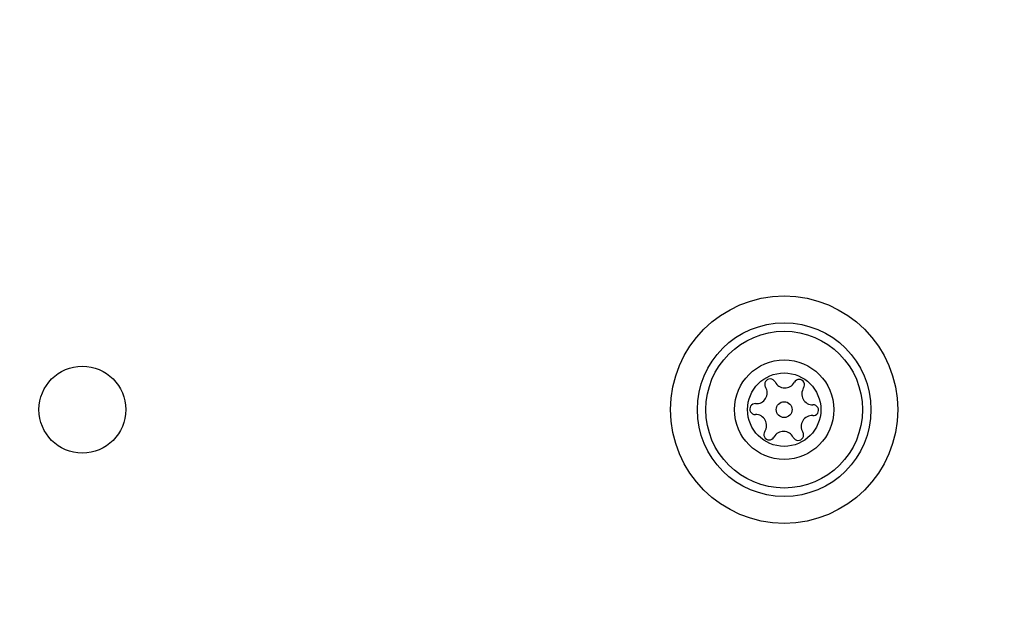
# Model space of a CAD drawing. Units: millimetres. Extents: x 410 to 6748, y 542 to 5509.
# Drawn here: x 1965 to 2033, y 2828 to 2868 of the extents above; entities that cross this region are included whole.
import ezdxf

# ---------------------------------------------------------------- set-up
doc = ezdxf.new("R2010")
doc.units = ezdxf.units.MM
doc.layers.add('Dimensions', color=7, linetype='Continuous')
doc.styles.get("Standard").update_dxf_attribs({"font": 'arial.ttf'})
doc.dimstyles.new('Leikkiset keinu', dxfattribs={"dimtxt": 150, "dimasz": 2.5, "dimexe": 0.06, "dimexo": 0.625, "dimtad": 0, "dimtih": 1, "dimtoh": 1, "dimdec": 0, "dimtxsty": 'Standard', "dimcen": 2.5, "dimadec": 0, "dimazin": 0, "dimtfac": 1, "dimtmove": 0, "dimatfit": 3, "dimfxl": 1, "dimarcsym": 0})

# ---------------------------------------------------------------- blocks, each defined once
blk = doc.blocks.new('*D2')
at = {"layer": 'Defpoints', "color": 0}
for p in [(2248.694, 2962.564), (1421.564, 2072.564), (2260.271, 2072.564)]:
    blk.add_point(p, dxfattribs=at)
at = {"layer": 'Dimensions', "color": 0, "lineweight": -2}
for p, q in [((2248.069, 2962.564), (1421.504, 2962.564)), ((1421.564, 2960.064), (1421.564, 2594.764)), ((1421.564, 2075.064), (1421.564, 2440.364)), ((2259.646, 2072.564), (1421.504, 2072.564))]:
    blk.add_line(p, q, dxfattribs=at)
at = {"layer": 'Dimensions', "color": 0}
for points in [[(1421.981, 2960.064), (1421.148, 2960.064), (1421.564, 2962.564)], [(1421.148, 2075.064), (1421.981, 2075.064), (1421.564, 2072.564)]]:
    blk.add_solid(points, dxfattribs=at)
at = {"layer": 'Dimensions', "color": 0, "insert": (1421.564, 2517.564), "char_height": 150, "attachment_point": 5}
blk.add_mtext('890', dxfattribs=at)

msp = doc.modelspace()

# ---------------------------------------------------------------- linework, layer by layer
at = {"linetype": 'ByBlock', "lineweight": -2}
for centre, radius in [((1979.564, 2917.564), 200), ((2017.564, 2841.564), 7.85), ((2017.564, 2841.564), 6), ((2017.564, 2841.564), 5.414), ((2017.564, 2841.564), 3.432), ((1969.064, 2841.564), 3), ((2017.564, 2841.564), 2.535), ((2017.564, 2841.564), 0.55)]:
    msp.add_circle(centre, radius, dxfattribs=at)
for centre, radius, start, end in [((2016.599, 2843.316), 0.375, 26.12305, 211.59096), ((2018.599, 2843.276), 0.375, 326.12305, 151.59096), ((2015.641, 2842.727), 0.75, 266.12305, 31.59096), ((2017.609, 2843.811), 0.75, 206.12305, 331.59096), ((2019.533, 2842.649), 0.75, 146.12305, 271.59096), ((2015.565, 2841.604), 0.375, 86.12305, 271.59096), ((2019.564, 2841.524), 0.375, 266.12305, 91.59096), ((2015.596, 2840.48), 0.75, 326.12305, 91.59096), ((2019.488, 2840.402), 0.75, 86.12305, 211.59096), ((2016.53, 2839.852), 0.375, 146.12305, 331.59096), ((2017.52, 2839.317), 0.75, 26.12305, 151.59096), ((2018.53, 2839.813), 0.375, 206.12305, 31.59096)]:
    msp.add_arc(centre, radius, start, end, dxfattribs=at)

# ---------------------------------------------------------------- dimensions: what is measured, and where the dimension line sits
at = {"layer": 'Dimensions'}
dim = msp.add_linear_dim(base=(1421.564, 2072.564), p1=(2248.694, 2962.564), p2=(2260.271, 2072.564), angle=90, dimstyle='Leikkiset keinu', override={"dimlfac": 1}, dxfattribs=at)
dim.commit()
dim.dimension.update_dxf_attribs({"geometry": '*D2', "text_midpoint": (1421.564, 2517.564)})

doc.saveas('drawing.dxf')
